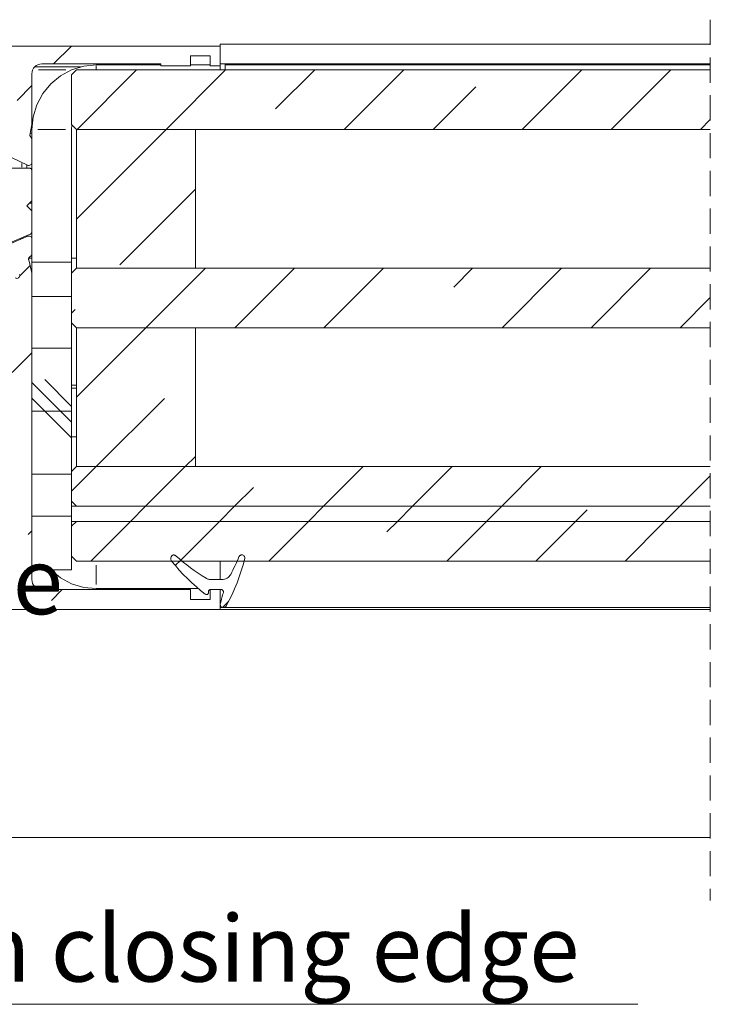
# Model space of a CAD drawing. Units: millimetres. Extents: x 0 to 1189, y 0 to 1796.
# Drawn here: x 696 to 731, y 344 to 394 of the extents above; entities that cross this region are included whole.
import ezdxf

# ---------------------------------------------------------------- set-up
doc = ezdxf.new("R2010")
doc.units = ezdxf.units.MM

msp = doc.modelspace()

# ---------------------------------------------------------------- linework, layer by layer
at = {"color": 7, "lineweight": 0}
for points in [[(730.67, 393.808), (730.67, 392.538)], [(667.605, 392.478), (705.955, 392.478)], [(697.546, 391.578), (698.447, 392.478)], [(697.546, 391.578), (698.447, 392.478)], [(697.546, 391.578), (698.447, 392.478)], [(697.546, 391.578), (698.447, 392.478)], [(697.546, 391.578), (698.447, 392.478)], [(697.546, 391.578), (698.447, 392.478)], [(705.955, 392.578), (705.955, 392.478)], [(705.955, 392.578), (730.67, 392.578)], [(705.955, 391.478), (705.955, 392.478)], [(704.455, 391.978), (705.454, 391.978)], [(704.455, 391.478), (704.455, 391.978)], [(705.454, 391.978), (705.454, 391.478)], [(730.67, 391.903), (730.67, 390.633)], [(696.955, 391.578), (696.857, 391.568), (696.763, 391.54), (696.677, 391.494), (696.601, 391.431), (696.539, 391.356), (696.493, 391.269), (696.464, 391.175), (696.455, 391.078)], [(696.455, 388.278), (696.517, 388.912), (696.702, 389.522), (697.002, 390.083), (697.406, 390.576), (697.899, 390.98), (698.461, 391.28), (699.071, 391.465), (699.704, 391.528)], [(696.598, 391.428), (698.905, 391.428)], [(696.955, 391.578), (702.955, 391.578)], [(698.705, 391.278), (698.455, 391.028)], [(698.705, 391.278), (730.67, 391.278)], [(698.737, 388.278), (701.737, 391.278)], [(698.737, 388.278), (701.737, 391.278)], [(698.737, 388.278), (701.737, 391.278)], [(698.737, 388.278), (701.737, 391.278)], [(698.737, 388.278), (701.737, 391.278)], [(698.737, 388.278), (701.737, 391.278)], [(699.704, 391.528), (702.955, 391.528)], [(702.955, 391.578), (702.955, 391.478)], [(702.955, 391.478), (704.455, 391.478)], [(703.227, 388.278), (706.227, 391.278)], [(703.227, 388.278), (706.227, 391.278)], [(703.227, 388.278), (706.227, 391.278)], [(703.227, 388.278), (706.227, 391.278)], [(703.227, 388.278), (706.227, 391.278)], [(703.227, 388.278), (706.227, 391.278)], [(704.455, 391.528), (705.454, 391.528)], [(705.454, 391.478), (705.955, 391.478)], [(705.955, 391.578), (730.67, 391.578)], [(705.955, 391.278), (705.955, 391.356), (705.955, 391.431), (705.955, 391.478)], [(706.205, 391.578), (706.205, 391.553), (706.205, 391.539), (706.205, 391.528)], [(730.67, 391.528), (706.205, 391.528)], [(706.205, 391.528), (706.205, 391.278)], [(708.748, 389.309), (710.717, 391.278)], [(708.748, 389.309), (710.717, 391.278)], [(708.748, 389.309), (710.717, 391.278)], [(708.748, 389.309), (710.717, 391.278)], [(708.748, 389.309), (710.717, 391.278)], [(708.748, 389.309), (710.717, 391.278)], [(712.207, 388.278), (715.207, 391.278)], [(712.207, 388.278), (715.207, 391.278)], [(712.207, 388.278), (715.207, 391.278)], [(712.207, 388.278), (715.207, 391.278)], [(712.207, 388.278), (715.207, 391.278)], [(712.207, 388.278), (715.207, 391.278)], [(721.188, 388.278), (724.188, 391.278)], [(721.188, 388.278), (724.188, 391.278)], [(721.188, 388.278), (724.188, 391.278)], [(721.188, 388.278), (724.188, 391.278)], [(721.188, 388.278), (724.188, 391.278)], [(721.188, 388.278), (724.188, 391.278)], [(725.678, 388.278), (728.678, 391.278)], [(725.678, 388.278), (728.678, 391.278)], [(725.678, 388.278), (728.678, 391.278)], [(725.678, 388.278), (728.678, 391.278)], [(725.678, 388.278), (728.678, 391.278)], [(725.678, 388.278), (728.678, 391.278)], [(696.455, 388.528), (696.455, 391.078)], [(698.455, 388.528), (698.455, 391.028)], [(695.705, 389.736), (696.455, 390.486)], [(695.705, 389.736), (696.455, 390.486)], [(695.705, 389.736), (696.455, 390.486)], [(695.705, 389.736), (696.455, 390.486)], [(695.705, 389.736), (696.455, 390.486)], [(695.705, 389.736), (696.455, 390.486)], [(716.697, 388.278), (718.851, 390.431)], [(716.697, 388.278), (718.851, 390.431)], [(716.697, 388.278), (718.851, 390.431)], [(716.697, 388.278), (718.851, 390.431)], [(716.697, 388.278), (718.851, 390.431)], [(716.697, 388.278), (718.851, 390.431)], [(730.67, 389.998), (730.67, 388.728)], [(730.167, 388.278), (730.67, 388.78)], [(730.167, 388.278), (730.67, 388.78)], [(730.167, 388.278), (730.67, 388.78)], [(730.167, 388.278), (730.67, 388.78)], [(730.167, 388.278), (730.67, 388.78)], [(730.167, 388.278), (730.67, 388.78)], [(696.455, 388.528), (696.36, 387.991)], [(696.424, 388.351), (696.455, 388.351)], [(696.455, 388.278), (696.455, 388.528)], [(696.455, 388.278), (696.455, 387.778)], [(698.455, 388.528), (698.705, 388.278)], [(698.455, 388.278), (698.476, 388.507)], [(698.455, 388.278), (698.455, 381.578)], [(698.705, 383.756), (703.227, 388.278)], [(698.705, 388.245), (698.737, 388.278)], [(698.705, 383.756), (703.227, 388.278)], [(698.705, 388.245), (698.737, 388.278)], [(698.705, 383.756), (703.227, 388.278)], [(698.705, 388.245), (698.737, 388.278)], [(698.705, 383.756), (703.227, 388.278)], [(698.705, 388.245), (698.737, 388.278)], [(698.705, 383.756), (703.227, 388.278)], [(698.705, 388.245), (698.737, 388.278)], [(698.705, 383.756), (703.227, 388.278)], [(698.705, 388.245), (698.737, 388.278)], [(698.705, 381.278), (698.705, 388.278)], [(698.705, 388.278), (704.705, 388.278)], [(698.705, 388.278), (730.67, 388.278)], [(704.705, 381.278), (704.705, 388.278)], [(696.375, 387.932), (696.367, 387.945), (696.361, 387.959), (696.359, 387.975), (696.36, 387.991)], [(696.375, 387.932), (696.423, 387.87)], [(696.455, 388.078), (696.411, 388.079), (696.376, 388.083)], [(696.455, 387.778), (696.454, 387.79), (696.453, 387.803), (696.45, 387.815), (696.447, 387.826), (696.442, 387.838), (696.436, 387.849), (696.43, 387.86), (696.423, 387.87)], [(696.455, 386.609), (696.455, 387.778)], [(730.67, 388.093), (730.67, 386.823)], [(694.7, 387.192), (696.241, 386.473)], [(694.43, 386.328), (696.305, 386.328)], [(696.205, 386.491), (696.205, 386.328)], [(696.241, 386.473), (696.277, 386.462), (696.314, 386.459), (696.351, 386.467), (696.385, 386.483), (696.414, 386.507), (696.436, 386.537), (696.45, 386.572), (696.455, 386.609)], [(696.455, 386.178), (696.452, 386.207), (696.443, 386.235), (696.429, 386.261), (696.411, 386.284), (696.388, 386.302), (696.362, 386.316), (696.334, 386.325), (696.305, 386.328)], [(696.388, 386.303), (696.455, 386.303)], [(696.455, 386.609), (696.455, 386.178)], [(730.67, 386.188), (730.67, 384.918)], [(696.455, 386.178), (696.455, 384.678)], [(700.89, 381.451), (704.705, 385.265)], [(700.89, 381.451), (704.705, 385.265)], [(700.89, 381.451), (704.705, 385.265)], [(700.89, 381.451), (704.705, 385.265)], [(700.89, 381.451), (704.705, 385.265)], [(700.89, 381.451), (704.705, 385.265)], [(696.455, 384.678), (696.205, 384.428)], [(696.205, 384.428), (696.455, 384.178)], [(696.329, 384.553), (696.455, 384.553)], [(696.455, 384.678), (696.455, 384.178)], [(730.67, 384.283), (730.67, 383.013)], [(696.455, 384.178), (696.455, 383.127)], [(696.363, 382.989), (695.116, 382.459)], [(696.246, 382.891), (695.158, 382.429)], [(696.205, 382.922), (696.205, 382.873)], [(696.246, 382.891), (696.281, 382.901), (696.318, 382.902), (696.355, 382.894), (696.387, 382.878), (696.416, 382.854), (696.437, 382.824), (696.45, 382.79), (696.455, 382.753)], [(696.363, 382.989), (696.383, 382.999), (696.4, 383.012), (696.416, 383.027), (696.43, 383.044), (696.44, 383.063), (696.448, 383.084), (696.453, 383.105), (696.455, 383.127)], [(696.455, 383.127), (696.455, 382.753)], [(696.455, 382.003), (696.455, 382.753)], [(730.67, 382.378), (730.67, 381.108)], [(696.293, 381.698), (696.29, 381.723), (696.29, 381.748), (696.294, 381.774), (696.303, 381.797), (696.315, 381.819), (696.331, 381.839), (696.35, 381.855), (696.372, 381.869)], [(696.455, 381.778), (696.296, 381.778)], [(696.455, 382.003), (696.453, 381.982), (696.449, 381.962), (696.442, 381.943), (696.432, 381.924), (696.42, 381.907), (696.406, 381.892), (696.39, 381.879), (696.372, 381.869)], [(696.455, 382.003), (696.455, 381.578)], [(698.705, 381.778), (698.455, 381.778)], [(695.843, 380.894), (696.364, 381.415)], [(695.843, 380.894), (696.364, 381.415)], [(695.843, 380.894), (696.364, 381.415)], [(695.843, 380.894), (696.364, 381.415)], [(695.843, 380.894), (696.364, 381.415)], [(695.843, 380.894), (696.364, 381.415)], [(696.293, 381.698), (696.44, 381.112)], [(696.455, 381.578), (698.455, 381.578)], [(696.455, 380.991), (696.455, 381.578)], [(698.455, 381.028), (698.455, 381.578)], [(698.705, 381.278), (698.455, 381.028)], [(698.705, 381.278), (704.705, 381.278)], [(698.705, 381.278), (730.67, 381.278)], [(702.207, 378.278), (705.207, 381.278)], [(702.207, 378.278), (705.207, 381.278)], [(702.207, 378.278), (705.207, 381.278)], [(702.207, 378.278), (705.207, 381.278)], [(702.207, 378.278), (705.207, 381.278)], [(702.207, 378.278), (705.207, 381.278)], [(706.697, 378.278), (709.697, 381.278)], [(706.697, 378.278), (709.697, 381.278)], [(706.697, 378.278), (709.697, 381.278)], [(706.697, 378.278), (709.697, 381.278)], [(706.697, 378.278), (709.697, 381.278)], [(706.697, 378.278), (709.697, 381.278)], [(711.187, 378.278), (714.187, 381.278)], [(711.187, 378.278), (714.187, 381.278)], [(711.187, 378.278), (714.187, 381.278)], [(711.187, 378.278), (714.187, 381.278)], [(711.187, 378.278), (714.187, 381.278)], [(711.187, 378.278), (714.187, 381.278)], [(717.729, 380.329), (718.678, 381.278)], [(717.729, 380.329), (718.678, 381.278)], [(717.729, 380.329), (718.678, 381.278)], [(717.729, 380.329), (718.678, 381.278)], [(717.729, 380.329), (718.678, 381.278)], [(717.729, 380.329), (718.678, 381.278)], [(720.168, 378.278), (723.168, 381.278)], [(720.168, 378.278), (723.168, 381.278)], [(720.168, 378.278), (723.168, 381.278)], [(720.168, 378.278), (723.168, 381.278)], [(720.168, 378.278), (723.168, 381.278)], [(720.168, 378.278), (723.168, 381.278)], [(724.658, 378.278), (727.658, 381.278)], [(724.658, 378.278), (727.658, 381.278)], [(724.658, 378.278), (727.658, 381.278)], [(724.658, 378.278), (727.658, 381.278)], [(724.658, 378.278), (727.658, 381.278)], [(724.658, 378.278), (727.658, 381.278)], [(695.837, 380.964), (695.845, 380.919), (695.838, 380.874), (695.818, 380.833), (695.787, 380.8), (695.747, 380.777), (695.703, 380.768), (695.657, 380.772), (695.615, 380.79)], [(696.455, 380.991), (696.454, 381.007), (696.454, 381.022), (696.453, 381.037), (696.451, 381.052), (696.449, 381.067), (696.446, 381.082), (696.443, 381.097), (696.44, 381.112)], [(696.455, 380.991), (696.455, 365.578)], [(698.455, 378.528), (698.455, 381.028)], [(730.67, 380.473), (730.67, 379.203)], [(696.455, 379.849), (698.455, 379.849)], [(696.455, 368.776), (696.455, 379.849)], [(698.455, 368.776), (698.455, 379.849)], [(729.148, 378.278), (730.67, 379.8)], [(729.148, 378.278), (730.67, 379.8)], [(729.148, 378.278), (730.67, 379.8)], [(729.148, 378.278), (730.67, 379.8)], [(729.148, 378.278), (730.67, 379.8)], [(729.148, 378.278), (730.67, 379.8)], [(698.455, 379.015), (698.645, 379.206)], [(698.455, 379.015), (698.645, 379.206)], [(698.455, 379.015), (698.645, 379.206)], [(698.455, 379.015), (698.645, 379.206)], [(698.455, 379.015), (698.645, 379.206)], [(698.455, 379.015), (698.645, 379.206)], [(698.455, 378.528), (698.705, 378.278)], [(698.705, 374.775), (702.207, 378.278)], [(698.705, 374.775), (702.207, 378.278)], [(698.705, 374.775), (702.207, 378.278)], [(698.705, 374.775), (702.207, 378.278)], [(698.705, 374.775), (702.207, 378.278)], [(698.705, 374.775), (702.207, 378.278)], [(698.705, 378.278), (730.67, 378.278)], [(698.705, 371.278), (698.705, 378.278)], [(698.705, 378.278), (704.705, 378.278)], [(704.705, 371.278), (704.705, 378.278)], [(730.67, 378.568), (730.67, 377.298)], [(696.455, 377.253), (698.455, 377.253)], [(696.455, 377.253), (698.455, 377.253)], [(696.455, 377.253), (698.455, 377.253)], [(696.455, 377.253), (698.455, 377.253)], [(696.455, 377.253), (698.455, 377.253)], [(696.455, 377.253), (698.455, 377.253)], [(695.455, 376.015), (696.455, 377.015)], [(695.455, 376.015), (696.455, 377.015)], [(695.455, 376.015), (696.455, 377.015)], [(695.455, 376.015), (696.455, 377.015)], [(695.455, 376.015), (696.455, 377.015)], [(695.455, 376.015), (696.455, 377.015)], [(730.67, 376.663), (730.67, 375.393)], [(698.455, 373.522), (696.455, 375.521)], [(698.455, 373.522), (696.455, 375.521)], [(698.455, 373.522), (696.455, 375.521)], [(698.455, 373.522), (696.455, 375.521)], [(698.455, 373.522), (696.455, 375.521)], [(698.455, 373.522), (696.455, 375.521)], [(698.455, 374.315), (697.105, 375.665)], [(698.455, 374.315), (697.105, 375.665)], [(698.455, 374.315), (697.105, 375.665)], [(698.455, 374.315), (697.105, 375.665)], [(698.455, 374.315), (697.105, 375.665)], [(698.455, 374.315), (697.105, 375.665)], [(698.455, 375.228), (698.705, 375.228)], [(698.455, 372.728), (696.455, 374.728)], [(698.455, 372.728), (696.455, 374.728)], [(698.455, 372.728), (696.455, 374.728)], [(698.455, 372.728), (696.455, 374.728)], [(698.455, 372.728), (696.455, 374.728)], [(698.455, 372.728), (696.455, 374.728)], [(699.697, 371.278), (703.136, 374.716)], [(699.697, 371.278), (703.136, 374.716)], [(699.697, 371.278), (703.136, 374.716)], [(699.697, 371.278), (703.136, 374.716)], [(699.697, 371.278), (703.136, 374.716)], [(699.697, 371.278), (703.136, 374.716)], [(730.67, 374.758), (730.67, 373.488)], [(696.455, 374.078), (698.455, 374.078)], [(696.455, 374.078), (698.455, 374.078)], [(696.455, 374.078), (698.455, 374.078)], [(696.455, 374.078), (698.455, 374.078)], [(696.455, 374.078), (698.455, 374.078)], [(696.455, 374.078), (698.455, 374.078)], [(730.67, 372.853), (730.67, 371.583)], [(698.705, 372.778), (698.455, 372.778)], [(704.188, 371.278), (704.705, 371.795)], [(704.188, 371.278), (704.705, 371.795)], [(704.188, 371.278), (704.705, 371.795)], [(704.188, 371.278), (704.705, 371.795)], [(704.188, 371.278), (704.705, 371.795)], [(704.188, 371.278), (704.705, 371.795)], [(696.455, 370.903), (698.455, 370.903)], [(696.455, 370.903), (698.455, 370.903)], [(696.455, 370.903), (698.455, 370.903)], [(696.455, 370.903), (698.455, 370.903)], [(696.455, 370.903), (698.455, 370.903)], [(696.455, 370.903), (698.455, 370.903)], [(698.455, 370.035), (699.697, 371.278)], [(698.455, 370.035), (699.697, 371.278)], [(698.455, 370.035), (699.697, 371.278)], [(698.455, 370.035), (699.697, 371.278)], [(698.455, 370.035), (699.697, 371.278)], [(698.455, 370.035), (699.697, 371.278)], [(698.705, 371.278), (698.455, 371.028)], [(698.455, 369.528), (698.455, 371.028)], [(698.705, 371.278), (704.705, 371.278)], [(698.705, 371.278), (730.67, 371.278)], [(702.187, 369.278), (704.188, 371.278)], [(702.187, 369.278), (704.188, 371.278)], [(702.187, 369.278), (704.188, 371.278)], [(702.187, 369.278), (704.188, 371.278)], [(702.187, 369.278), (704.188, 371.278)], [(702.187, 369.278), (704.188, 371.278)], [(711.168, 369.278), (713.168, 371.278)], [(711.168, 369.278), (713.168, 371.278)], [(711.168, 369.278), (713.168, 371.278)], [(711.168, 369.278), (713.168, 371.278)], [(711.168, 369.278), (713.168, 371.278)], [(711.168, 369.278), (713.168, 371.278)], [(715.658, 369.278), (717.658, 371.278)], [(715.658, 369.278), (717.658, 371.278)], [(715.658, 369.278), (717.658, 371.278)], [(715.658, 369.278), (717.658, 371.278)], [(715.658, 369.278), (717.658, 371.278)], [(715.658, 369.278), (717.658, 371.278)], [(720.148, 369.278), (722.148, 371.278)], [(720.148, 369.278), (722.148, 371.278)], [(720.148, 369.278), (722.148, 371.278)], [(720.148, 369.278), (722.148, 371.278)], [(720.148, 369.278), (722.148, 371.278)], [(720.148, 369.278), (722.148, 371.278)], [(729.128, 369.278), (730.67, 370.82)], [(729.128, 369.278), (730.67, 370.82)], [(729.128, 369.278), (730.67, 370.82)], [(729.128, 369.278), (730.67, 370.82)], [(729.128, 369.278), (730.67, 370.82)], [(729.128, 369.278), (730.67, 370.82)], [(730.67, 370.948), (730.67, 369.678)], [(706.677, 369.278), (707.626, 370.226)], [(706.677, 369.278), (707.626, 370.226)], [(706.677, 369.278), (707.626, 370.226)], [(706.677, 369.278), (707.626, 370.226)], [(706.677, 369.278), (707.626, 370.226)], [(706.677, 369.278), (707.626, 370.226)], [(698.455, 369.528), (698.705, 369.278)], [(698.455, 368.518), (698.455, 369.278)], [(698.455, 369.278), (730.67, 369.278)], [(698.705, 369.278), (730.67, 369.278)], [(701.427, 368.518), (702.187, 369.278)], [(701.427, 368.518), (702.187, 369.278)], [(701.427, 368.518), (702.187, 369.278)], [(701.427, 368.518), (702.187, 369.278)], [(701.427, 368.518), (702.187, 369.278)], [(701.427, 368.518), (702.187, 369.278)], [(705.918, 368.518), (706.677, 369.278)], [(705.918, 368.518), (706.677, 369.278)], [(705.918, 368.518), (706.677, 369.278)], [(705.918, 368.518), (706.677, 369.278)], [(705.918, 368.518), (706.677, 369.278)], [(705.918, 368.518), (706.677, 369.278)], [(710.408, 368.518), (711.168, 369.278)], [(710.408, 368.518), (711.168, 369.278)], [(710.408, 368.518), (711.168, 369.278)], [(710.408, 368.518), (711.168, 369.278)], [(710.408, 368.518), (711.168, 369.278)], [(710.408, 368.518), (711.168, 369.278)], [(714.898, 368.518), (715.658, 369.278)], [(714.898, 368.518), (715.658, 369.278)], [(714.898, 368.518), (715.658, 369.278)], [(714.898, 368.518), (715.658, 369.278)], [(714.898, 368.518), (715.658, 369.278)], [(714.898, 368.518), (715.658, 369.278)], [(719.388, 368.518), (720.148, 369.278)], [(719.388, 368.518), (720.148, 369.278)], [(719.388, 368.518), (720.148, 369.278)], [(719.388, 368.518), (720.148, 369.278)], [(719.388, 368.518), (720.148, 369.278)], [(719.388, 368.518), (720.148, 369.278)], [(723.878, 368.518), (724.464, 369.103)], [(723.878, 368.518), (724.464, 369.103)], [(723.878, 368.518), (724.464, 369.103)], [(723.878, 368.518), (724.464, 369.103)], [(723.878, 368.518), (724.464, 369.103)], [(723.878, 368.518), (724.464, 369.103)], [(728.368, 368.518), (729.128, 369.278)], [(728.368, 368.518), (729.128, 369.278)], [(728.368, 368.518), (729.128, 369.278)], [(728.368, 368.518), (729.128, 369.278)], [(728.368, 368.518), (729.128, 369.278)], [(728.368, 368.518), (729.128, 369.278)], [(730.67, 369.043), (730.67, 367.773)], [(698.455, 368.776), (696.455, 368.776)], [(698.455, 368.518), (730.67, 368.518)], [(698.705, 368.518), (698.455, 368.268)], [(698.455, 368.268), (698.455, 368.518)], [(698.459, 368.272), (698.455, 368.378)], [(698.705, 368.518), (730.67, 368.518)], [(699.427, 366.518), (701.427, 368.518)], [(699.427, 366.518), (701.427, 368.518)], [(699.427, 366.518), (701.427, 368.518)], [(699.427, 366.518), (701.427, 368.518)], [(699.427, 366.518), (701.427, 368.518)], [(699.427, 366.518), (701.427, 368.518)], [(703.918, 366.518), (705.918, 368.518)], [(703.918, 366.518), (705.918, 368.518)], [(703.918, 366.518), (705.918, 368.518)], [(703.918, 366.518), (705.918, 368.518)], [(703.918, 366.518), (705.918, 368.518)], [(703.918, 366.518), (705.918, 368.518)], [(708.408, 366.518), (710.408, 368.518)], [(708.408, 366.518), (710.408, 368.518)], [(708.408, 366.518), (710.408, 368.518)], [(708.408, 366.518), (710.408, 368.518)], [(708.408, 366.518), (710.408, 368.518)], [(708.408, 366.518), (710.408, 368.518)], [(714.361, 367.981), (714.898, 368.518)], [(714.361, 367.981), (714.898, 368.518)], [(714.361, 367.981), (714.898, 368.518)], [(714.361, 367.981), (714.898, 368.518)], [(714.361, 367.981), (714.898, 368.518)], [(714.361, 367.981), (714.898, 368.518)], [(717.388, 366.518), (719.388, 368.518)], [(717.388, 366.518), (719.388, 368.518)], [(717.388, 366.518), (719.388, 368.518)], [(717.388, 366.518), (719.388, 368.518)], [(717.388, 366.518), (719.388, 368.518)], [(717.388, 366.518), (719.388, 368.518)], [(721.878, 366.518), (723.878, 368.518)], [(721.878, 366.518), (723.878, 368.518)], [(721.878, 366.518), (723.878, 368.518)], [(721.878, 366.518), (723.878, 368.518)], [(721.878, 366.518), (723.878, 368.518)], [(721.878, 366.518), (723.878, 368.518)], [(726.368, 366.518), (728.368, 368.518)], [(726.368, 366.518), (728.368, 368.518)], [(726.368, 366.518), (728.368, 368.518)], [(726.368, 366.518), (728.368, 368.518)], [(726.368, 366.518), (728.368, 368.518)], [(726.368, 366.518), (728.368, 368.518)], [(696.267, 367.847), (696.455, 368.035)], [(696.267, 367.847), (696.455, 368.035)], [(696.267, 367.847), (696.455, 368.035)], [(696.267, 367.847), (696.455, 368.035)], [(696.267, 367.847), (696.455, 368.035)], [(696.267, 367.847), (696.455, 368.035)], [(698.455, 366.768), (698.455, 368.268)], [(703.583, 366.828), (703.542, 366.806), (703.507, 366.775), (703.48, 366.737), (703.463, 366.693), (703.456, 366.647), (703.461, 366.601), (703.475, 366.556), (703.5, 366.516)], [(703.717, 366.777), (703.703, 366.788), (703.688, 366.798), (703.672, 366.807), (703.655, 366.814), (703.638, 366.82), (703.62, 366.825), (703.602, 366.827), (703.583, 366.828)], [(707.037, 366.828), (707.015, 366.826), (706.993, 366.821), (706.972, 366.813), (706.953, 366.802), (706.936, 366.789), (706.921, 366.773), (706.908, 366.754), (706.898, 366.735)], [(707.191, 366.641), (707.196, 366.675), (707.192, 366.709), (707.182, 366.741), (707.164, 366.77), (707.14, 366.794), (707.111, 366.813), (707.079, 366.824), (707.045, 366.828)], [(730.67, 367.138), (730.67, 365.868)], [(698.455, 366.768), (698.705, 366.518)], [(698.455, 366.078), (698.455, 366.768)], [(698.705, 366.518), (730.67, 366.518)], [(705.199, 364.849), (704.966, 365.034), (704.738, 365.227), (704.516, 365.426), (704.3, 365.632), (704.09, 365.844), (703.887, 366.062), (703.69, 366.286), (703.5, 366.516)], [(703.688, 366.289), (703.963, 366.563)], [(703.688, 366.289), (703.963, 366.563)], [(703.688, 366.289), (703.963, 366.563)], [(703.688, 366.289), (703.963, 366.563)], [(703.688, 366.289), (703.963, 366.563)], [(703.688, 366.289), (703.963, 366.563)], [(703.717, 366.777), (703.895, 366.62), (704.077, 366.468), (704.263, 366.32), (704.451, 366.177), (704.644, 366.038), (704.839, 365.904), (705.038, 365.774), (705.24, 365.649)], [(705.955, 366.518), (705.955, 366.331), (705.955, 366.024), (705.955, 365.72), (705.955, 365.578)], [(707.191, 366.641), (707.109, 366.331), (707.017, 366.024), (706.915, 365.72), (706.803, 365.419), (706.681, 365.122), (706.551, 364.829), (706.41, 364.54), (706.261, 364.256)], [(706.481, 365.844), (706.538, 365.953), (706.594, 366.063), (706.648, 366.173), (706.701, 366.284), (706.752, 366.396), (706.802, 366.508), (706.851, 366.621), (706.898, 366.735)], [(696.455, 366.078), (698.455, 366.078)], [(699.704, 365.128), (699.071, 365.19), (698.461, 365.375), (697.899, 365.676), (697.408, 366.078)], [(706.04, 365.578), (706.107, 365.582), (706.173, 365.596), (706.237, 365.618), (706.298, 365.649), (706.353, 365.688), (706.403, 365.734), (706.446, 365.786), (706.481, 365.844)], [(696.955, 365.078), (696.857, 365.087), (696.763, 365.116), (696.677, 365.162), (696.601, 365.224), (696.539, 365.3), (696.493, 365.386), (696.464, 365.48), (696.455, 365.578)], [(705.24, 365.649), (705.269, 365.633), (705.3, 365.618), (705.331, 365.606), (705.364, 365.596), (705.397, 365.588), (705.43, 365.582), (705.464, 365.579), (705.497, 365.578)], [(705.497, 365.578), (706.04, 365.578)], [(704.455, 365.078), (696.955, 365.078)], [(697.439, 364.529), (697.987, 365.078)], [(697.439, 364.529), (697.987, 365.078)], [(697.439, 364.529), (697.987, 365.078)], [(697.439, 364.529), (697.987, 365.078)], [(697.439, 364.529), (697.987, 365.078)], [(697.439, 364.529), (697.987, 365.078)], [(704.853, 365.128), (699.704, 365.128)], [(704.455, 364.578), (704.455, 365.078)], [(705.361, 364.928), (705.357, 364.9), (705.345, 364.875), (705.327, 364.854), (705.304, 364.838), (705.278, 364.829), (705.251, 364.828), (705.224, 364.835), (705.199, 364.849)], [(705.46, 365.078), (705.441, 365.076), (705.422, 365.07), (705.405, 365.061), (705.39, 365.048), (705.378, 365.033), (705.368, 365.016), (705.362, 364.997), (705.361, 364.978)], [(705.361, 364.978), (705.361, 364.928)], [(705.454, 365.078), (705.454, 364.578)], [(705.955, 365.078), (705.454, 365.078)], [(706.013, 365.078), (705.46, 365.078)], [(705.955, 364.078), (705.955, 365.078)], [(705.96, 364.369), (705.981, 364.442), (706.001, 364.515), (706.021, 364.588), (706.04, 364.661), (706.058, 364.735), (706.076, 364.808), (706.094, 364.882), (706.111, 364.956)], [(706.111, 364.956), (706.113, 364.978), (706.11, 365), (706.103, 365.022), (706.091, 365.04), (706.075, 365.056), (706.056, 365.068), (706.035, 365.075), (706.013, 365.078)], [(730.67, 365.233), (730.67, 363.963)], [(705.454, 364.578), (704.455, 364.578)], [(706.105, 364.178), (706.07, 364.182), (706.038, 364.194), (706.009, 364.213), (705.985, 364.238), (705.967, 364.268), (705.957, 364.3), (705.955, 364.335), (705.96, 364.369)], [(706.071, 364.181), (706.391, 364.501)], [(706.071, 364.181), (706.391, 364.501)], [(706.071, 364.181), (706.391, 364.501)], [(706.071, 364.181), (706.391, 364.501)], [(706.071, 364.181), (706.391, 364.501)], [(706.071, 364.181), (706.391, 364.501)], [(705.955, 364.078), (667.605, 364.078)], [(706.105, 364.178), (705.955, 364.178)], [(705.955, 364.078), (730.67, 364.078)], [(706.13, 364.178), (706.105, 364.178)], [(706.261, 364.256), (706.251, 364.239), (706.238, 364.224), (706.223, 364.21), (706.206, 364.199), (706.188, 364.19), (706.169, 364.183), (706.15, 364.179), (706.13, 364.178)], [(730.67, 364.178), (706.13, 364.178)], [(730.67, 363.328), (730.67, 362.058)], [(730.67, 361.423), (730.67, 360.153)], [(730.67, 359.518), (730.67, 358.248)], [(730.67, 357.613), (730.67, 356.343)], [(730.67, 355.708), (730.67, 354.438)], [(730.67, 353.803), (730.67, 352.533)], [(611.117, 352.578), (730.67, 352.578)], [(730.67, 351.898), (730.67, 350.628)], [(730.67, 349.993), (730.67, 349.403)], [(727.017, 344.17), (685.176, 344.17)]]:
    msp.add_lwpolyline(points, dxfattribs=at)
at = {"color": 8, "lineweight": 0, "true_color": 0x808080}
for points in [[(696.79, 391.278), (698.161, 391.278)], [(699.704, 391.49), (699.704, 391.315)], [(696.755, 388.278), (698.155, 388.278)], [(695.955, 386.369), (695.955, 386.565)], [(695.955, 382.774), (695.955, 382.808)], [(698.492, 375.378), (698.667, 375.378)], [(699.704, 365.336), (699.704, 366.309)], [(705.97, 364.256), (705.957, 364.256)]]:
    msp.add_lwpolyline(points, dxfattribs=at)

# ---------------------------------------------------------------- texts
at = {"color": 7, "attachment_point": 1}
for s, insert, char_height in [('{\\fCenturyGothic|b0|i0|c0;inside}', (685.215, 367.186), 3.35012), ('{\\fCenturyGothic|b0|i0|c0;main closing edge}', (685.537, 348.664), 3.34985)]:
    msp.add_mtext(s, dxfattribs=dict(at, insert=insert, char_height=char_height))

doc.saveas('drawing.dxf')
